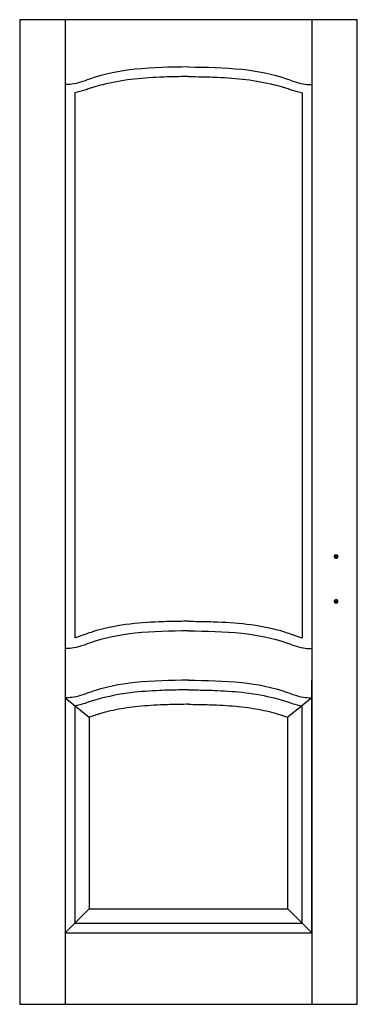
# Model space of a CAD drawing. Extents: x 0 to 0.7, y 0 to 2.04.
import ezdxf

# ---------------------------------------------------------------- set-up
doc = ezdxf.new("R2010")
doc.units = 0

msp = doc.modelspace()

# ---------------------------------------------------------------- linework, layer by layer
for p, q in [((0.0941, 2.04), (0.0941, 0)), ((0.6059, 2.04), (0.6059, 0)), ((0.1141, 1.8884), (0.1141, 0.7591)), ((0.5859, 1.8884), (0.5859, 0.7591)), ((0.0941, 0.6716), (0.0941, 0.1479)), ((0.6059, 0.1479), (0.6059, 0.6716)), ((0.0941, 0.6349), (0.1441, 0.595)), ((0.6059, 0.6349), (0.5559, 0.595)), ((0.1141, 0.6189), (0.1141, 0.1679)), ((0.5859, 0.1679), (0.5859, 0.6189)), ((0.1441, 0.595), (0.1441, 0.1979)), ((0.5559, 0.1979), (0.5559, 0.595)), ((0.0941, 0.1479), (0.1441, 0.1979)), ((0.1441, 0.1979), (0.5559, 0.1979)), ((0.6059, 0.1479), (0.5559, 0.1979)), ((0.1141, 0.1679), (0.5859, 0.1679)), ((0.0941, 0.1479), (0.6059, 0.1479)), ((0.0941, 0.1479), (0.6059, 0.1479))]:
    msp.add_line(p, q)
msp.add_lwpolyline([(0, 0), (0.7, 0), (0.7, 2.04), (0, 2.04)], close=True)
at = {"const_width": 0.005}
for points in [[(0.6535, 0.9277, 1), (0.6585, 0.9277, 1)], [(0.6535, 0.8347, 1), (0.6585, 0.8347, 1)]]:
    msp.add_lwpolyline(points, format="xyb", close=True, dxfattribs=at)
for points, knots in [([(0.35, 1.9422), (0.3131, 1.9416), (0.2439, 1.9406), (0.1629, 1.9256), (0.1159, 1.9054), (0.0987, 1.906), (0.0941, 1.9055)], [0, 0, 0, 0, 11.058073, 20.729952, 24.574777, 25.964955, 25.964955, 25.964955, 25.964955]), ([(0.35, 1.9422), (0.3869, 1.9416), (0.4561, 1.9406), (0.5371, 1.9256), (0.5841, 1.9054), (0.6013, 1.906), (0.6059, 1.9055)], [0, 0, 0, 0, 11.058073, 20.729952, 24.574777, 25.964955, 25.964955, 25.964955, 25.964955]), ([(0.35, 1.9222), (0.3434, 1.9221), (0.3368, 1.922), (0.3169, 1.9216), (0.3037, 1.9213), (0.2704, 1.9199), (0.2504, 1.9186), (0.2109, 1.9136), (0.1914, 1.9101), (0.166, 1.9037), (0.1597, 1.9019), (0.1504, 1.8991), (0.1474, 1.8982), (0.1413, 1.8962), (0.1381, 1.8951), (0.1283, 1.892), (0.1214, 1.89), (0.1141, 1.8884), (0.1141, 1.8884), (0.1141, 1.8884)], [0.02913, 0.02913, 0.02913, 0.02913, 2.008131, 2.008131, 6.024392, 6.024392, 12.198998, 12.198998, 18.373604, 18.373604, 20.425752, 20.425752, 21.410035, 21.410035, 22.394318, 22.394318, 24.362884, 24.362884, 24.363034, 24.363034, 24.363034, 24.363034]), ([(0.35, 1.9222), (0.3566, 1.9221), (0.3632, 1.922), (0.3831, 1.9216), (0.3963, 1.9213), (0.4296, 1.9199), (0.4496, 1.9186), (0.4891, 1.9136), (0.5086, 1.9101), (0.534, 1.9037), (0.5403, 1.9019), (0.5496, 1.8991), (0.5526, 1.8982), (0.5587, 1.8962), (0.5619, 1.8951), (0.5717, 1.892), (0.5786, 1.89), (0.5859, 1.8884), (0.5859, 1.8884), (0.5859, 1.8884)], [0.02913, 0.02913, 0.02913, 0.02913, 2.008131, 2.008131, 6.024392, 6.024392, 12.198998, 12.198998, 18.373604, 18.373604, 20.425752, 20.425752, 21.410035, 21.410035, 22.394318, 22.394318, 24.362884, 24.362884, 24.363034, 24.363034, 24.363034, 24.363034]), ([(0.3503, 0.7937), (0.343, 0.7936), (0.3363, 0.7935), (0.3161, 0.7932), (0.3026, 0.7929), (0.2662, 0.7914), (0.2432, 0.7897), (0.197, 0.7835), (0.1738, 0.7788), (0.1469, 0.7703), (0.143, 0.769), (0.1363, 0.7667), (0.1334, 0.7656), (0.1281, 0.7636), (0.1255, 0.7627), (0.1208, 0.761), (0.1185, 0.7603), (0.1156, 0.7595), (0.1148, 0.7593), (0.1141, 0.7591)], [0, 0, 0, 0, 2.005761, 2.005761, 6.017283, 6.017283, 12.743977, 12.743977, 19.470672, 19.470672, 20.61164, 20.61164, 21.459289, 21.459289, 22.306938, 22.306938, 23.11249, 23.11249, 23.420227, 23.420227, 23.420227, 23.420227]), ([(0.3503, 0.7937), (0.357, 0.7936), (0.3637, 0.7935), (0.3839, 0.7932), (0.3974, 0.7929), (0.4338, 0.7914), (0.4568, 0.7897), (0.503, 0.7835), (0.5262, 0.7788), (0.5531, 0.7703), (0.557, 0.769), (0.5637, 0.7667), (0.5666, 0.7656), (0.5719, 0.7636), (0.5745, 0.7627), (0.5792, 0.761), (0.5815, 0.7603), (0.5844, 0.7595), (0.5852, 0.7593), (0.5859, 0.7591)], [0, 0, 0, 0, 2.005761, 2.005761, 6.017283, 6.017283, 12.743977, 12.743977, 19.470672, 19.470672, 20.61164, 20.61164, 21.459289, 21.459289, 22.306938, 22.306938, 23.11249, 23.11249, 23.420227, 23.420227, 23.420227, 23.420227]), ([(0.35, 0.7737), (0.3131, 0.7732), (0.2439, 0.7722), (0.1629, 0.7571), (0.1159, 0.7369), (0.0987, 0.7375), (0.0941, 0.737)], [0, 0, 0, 0, 11.058073, 20.729952, 24.574777, 25.964955, 25.964955, 25.964955, 25.964955]), ([(0.35, 0.7737), (0.3869, 0.7732), (0.4561, 0.7722), (0.5371, 0.7571), (0.5841, 0.7369), (0.6013, 0.7375), (0.6059, 0.737)], [0, 0, 0, 0, 11.058073, 20.729952, 24.574777, 25.964955, 25.964955, 25.964955, 25.964955]), ([(0.35, 0.6716), (0.3131, 0.671), (0.2439, 0.67), (0.1629, 0.655), (0.1159, 0.6348), (0.0987, 0.6354), (0.0941, 0.6349)], [0, 0, 0, 0, 11.058073, 20.729952, 24.574777, 25.964955, 25.964955, 25.964955, 25.964955]), ([(0.35, 0.6716), (0.3869, 0.671), (0.4561, 0.67), (0.5371, 0.655), (0.5841, 0.6348), (0.6013, 0.6354), (0.6059, 0.6349)], [0, 0, 0, 0, 11.058073, 20.729952, 24.574777, 25.964955, 25.964955, 25.964955, 25.964955]), ([(0.35, 0.6516), (0.3434, 0.6515), (0.3368, 0.6514), (0.3169, 0.651), (0.3037, 0.6507), (0.2704, 0.6493), (0.2504, 0.648), (0.2109, 0.643), (0.1914, 0.6395), (0.166, 0.6331), (0.1597, 0.6314), (0.1504, 0.6285), (0.1474, 0.6276), (0.1413, 0.6256), (0.1381, 0.6245), (0.1283, 0.6214), (0.1214, 0.6194), (0.1141, 0.6178), (0.1141, 0.6178), (0.1141, 0.6178)], [0.02913, 0.02913, 0.02913, 0.02913, 2.008131, 2.008131, 6.024392, 6.024392, 12.198998, 12.198998, 18.373604, 18.373604, 20.425752, 20.425752, 21.410035, 21.410035, 22.394318, 22.394318, 24.362884, 24.362884, 24.363034, 24.363034, 24.363034, 24.363034]), ([(0.35, 0.6516), (0.3566, 0.6515), (0.3632, 0.6514), (0.3831, 0.651), (0.3963, 0.6507), (0.4296, 0.6493), (0.4496, 0.648), (0.4891, 0.643), (0.5086, 0.6395), (0.534, 0.6331), (0.5403, 0.6314), (0.5496, 0.6285), (0.5526, 0.6276), (0.5587, 0.6256), (0.5619, 0.6245), (0.5717, 0.6214), (0.5786, 0.6194), (0.5859, 0.6178), (0.5859, 0.6178), (0.5859, 0.6178)], [0.02913, 0.02913, 0.02913, 0.02913, 2.008131, 2.008131, 6.024392, 6.024392, 12.198998, 12.198998, 18.373604, 18.373604, 20.425752, 20.425752, 21.410035, 21.410035, 22.394318, 22.394318, 24.362884, 24.362884, 24.363034, 24.363034, 24.363034, 24.363034]), ([(0.35, 0.6216), (0.3435, 0.6215), (0.3371, 0.6214), (0.3175, 0.621), (0.3045, 0.6207), (0.2738, 0.6195), (0.2564, 0.6183), (0.2316, 0.6154), (0.2238, 0.6144), (0.2012, 0.6107), (0.1866, 0.6076), (0.1695, 0.6029), (0.1668, 0.6021), (0.1617, 0.6006), (0.1594, 0.5999), (0.1545, 0.5983), (0.1519, 0.5975), (0.1476, 0.5961), (0.1458, 0.5955), (0.1441, 0.595)], [0.072841, 0.072841, 0.072841, 0.072841, 2.012236, 2.012236, 6.036707, 6.036707, 11.654398, 11.654398, 14.217399, 14.217399, 19.231499, 19.231499, 20.208967, 20.208967, 21.039279, 21.039279, 21.869592, 21.869592, 22.376379, 22.376379, 22.376379, 22.376379]), ([(0.35, 0.6216), (0.3565, 0.6215), (0.3629, 0.6214), (0.3825, 0.621), (0.3955, 0.6207), (0.4262, 0.6195), (0.4436, 0.6183), (0.4684, 0.6154), (0.4762, 0.6144), (0.4988, 0.6107), (0.5134, 0.6076), (0.5305, 0.6029), (0.5332, 0.6021), (0.5383, 0.6006), (0.5406, 0.5999), (0.5455, 0.5983), (0.5481, 0.5975), (0.5524, 0.5961), (0.5542, 0.5955), (0.5559, 0.595)], [0.072841, 0.072841, 0.072841, 0.072841, 2.012236, 2.012236, 6.036707, 6.036707, 11.654398, 11.654398, 14.217399, 14.217399, 19.231499, 19.231499, 20.208967, 20.208967, 21.039279, 21.039279, 21.869592, 21.869592, 22.376379, 22.376379, 22.376379, 22.376379])]:
    msp.add_open_spline(points, degree=3, knots=knots)

doc.saveas('drawing.dxf')
